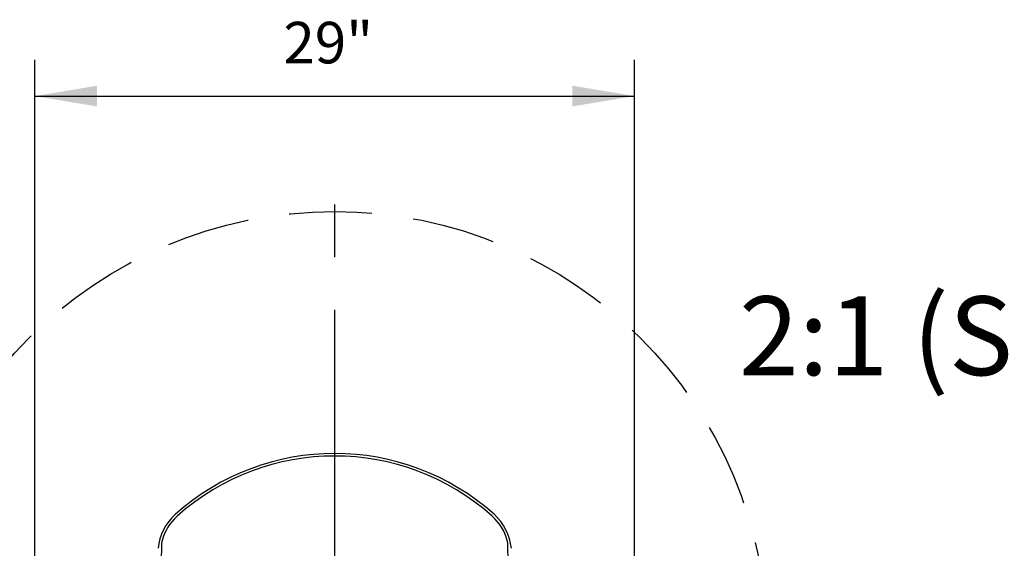
# Model space of a CAD drawing. Extents: x -1464 to -891, y 609 to 980.
# Drawn here: x -1071 to -1024, y 829 to 854 of the extents above; entities that cross this region are included whole.
import ezdxf

# ---------------------------------------------------------------- set-up
doc = ezdxf.new("R2010")
doc.units = 0
doc.header["$LTSCALE"] = 2
doc.header["$MEASUREMENT"] = 0
doc.linetypes.add('CENTERX2', pattern=[20.32, 12.7, -2.54, 2.54, -2.54])
doc.linetypes.add('DASHED', pattern=[0.75, 0.5, -0.25])
doc.layers.get('0').update_dxf_attribs({"linetype": 'CONTINUOUS'})
for name, color, linetype in [('Bold', 5, 'CONTINUOUS'), ('VELUX-Dims', 8, 'CONTINUOUS'), ('VELUX_Sun Tunnel', 7, 'CONTINUOUS')]:
    doc.layers.add(name, color=color, linetype=linetype)
doc.styles.add('ROMANS', font='romans')
doc.styles.add('verdana', font='verdana.ttf')

msp = doc.modelspace()

# ---------------------------------------------------------------- linework, layer by layer
at = {"layer": 'Bold', "linetype": 'DASHED', "ltscale": 4}
msp.add_circle((-1055.905, 824.3645), 20.8386, dxfattribs=at)
at = {"layer": 'VELUX-Dims', "color": 1}
for p, q in [((-1070.3482, 824.8486), (-1070.3482, 852.5039)), ((-1041.4619, 824.8486), (-1041.4619, 852.5039)), ((-1070.3482, 850.7597), (-1041.4619, 850.7597))]:
    msp.add_line(p, q, dxfattribs=at)
at = {"layer": 'VELUX-Dims', "color": 8, "linetype": 'CENTERX2', "ltscale": 0.5}
msp.add_line((-1055.905, 766.8042), (-1055.905, 845.8483), dxfattribs=at)
at = {"layer": 'VELUX-Dims', "color": 1}
for points in [[(-1067.3482, 850.2597), (-1067.3482, 851.2597), (-1070.3482, 850.7597)], [(-1044.4619, 851.2597), (-1044.4619, 850.2597), (-1041.4619, 850.7597)]]:
    msp.add_solid(points, dxfattribs=at)
at = {"layer": 'VELUX_Sun Tunnel', "color": 7, "linetype": 'Continuous', "lineweight": 30}
for p, q in [((-1064.25, 828.2348), (-1064.2321, 829.2622)), ((-1047.5779, 829.2622), (-1047.56, 828.2348))]:
    msp.add_line(p, q, dxfattribs=at)
for centre, radius, start, end in [((-1055.905, 822.0342), 11.5152, 48.21519, 131.78481), ((-1055.905, 822.0342), 11.3907, 48.21519, 131.78481), ((-1061.8795, 828.7199), 2.549, 131.78481, 174.07591), ((-1061.8795, 828.7199), 2.4245, 131.78481, 164.72168), ((-1049.9306, 828.7199), 2.4245, 15.27832, 48.21519), ((-1049.9306, 828.7199), 2.549, 5.92409, 48.21519), ((-1063.84, 829.2554), 0.3922, 164.72168, 179), ((-1047.97, 829.2554), 0.3922, 1, 15.27832)]:
    msp.add_arc(centre, radius, start, end, dxfattribs=at)

# ---------------------------------------------------------------- texts
at = {"color": 7, "linetype": 'Continuous', "lineweight": 15, "style": 'verdana'}
msp.add_text('2:1 (Similar)', height=3.796875, dxfattribs=at).set_placement((-1036.4288, 837.3184))
at = {"layer": 'VELUX-Dims', "color": 1, "insert": (-1058.3784, 854.3331), "char_height": 2, "attachment_point": 1, "style": 'ROMANS'}
msp.add_mtext('\\A1;29"', dxfattribs=at)

doc.saveas('drawing.dxf')
